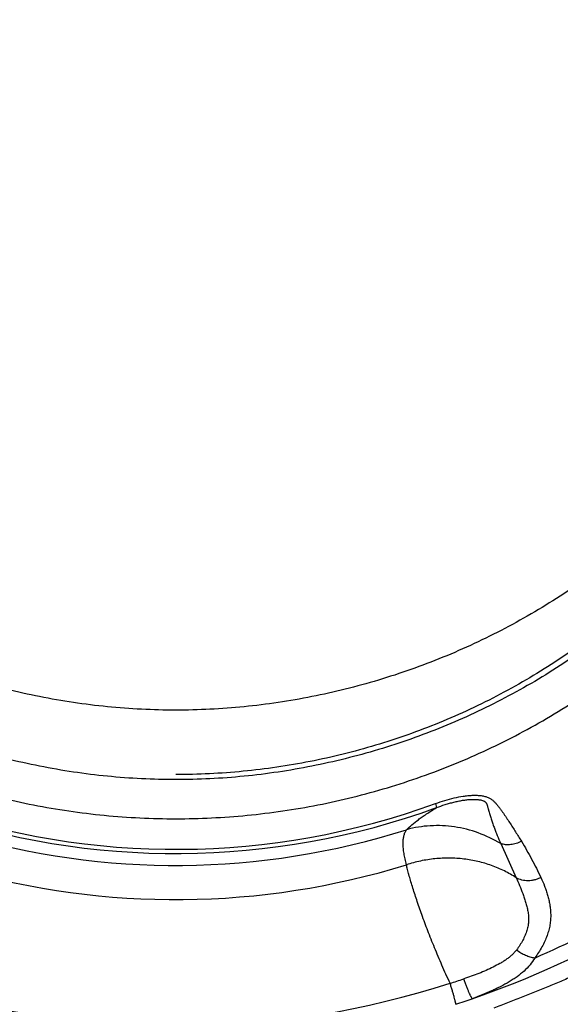
# Model space of a CAD drawing. Units: inches. Extents: x 0 to 11, y 0 to 8.5.
# Drawn here: x 4 to 4.3, y 2.2 to 2.6 of the extents above; entities that cross this region are included whole.
import ezdxf

# ---------------------------------------------------------------- set-up
doc = ezdxf.new("R2010")
doc.units = ezdxf.units.IN
doc.header["$LTSCALE"] = 0.605
doc.header["$MEASUREMENT"] = 0
doc.layers.get('0').update_dxf_attribs({"linetype": 'CONTINUOUS'})

msp = doc.modelspace()

# ---------------------------------------------------------------- linework, layer by layer
at = {"color": 6, "linetype": 'CONTINUOUS'}
for p, q in [((4.2177089842, 2.2999162473), (4.2180747646, 2.298261187)), ((4.2442662395, 2.2835572659), (4.2506296077, 2.2696180706))]:
    msp.add_line(p, q, dxfattribs=at)
for centre, radius, start, end in [((4.1116335424, 2.5911522431), 0.3116349003, 250.8550500461, 289.9718003556), ((4.111633729, 2.591806052), 0.3105686532, 250.8545787661, 289.9721691595), ((4.112743824, 2.5701959605), 0.3698827272, 288.917702582, 312.1048851812), ((4.1116333403, 2.5863325682), 0.3116759521, 253.406598558, 287.6019105082), ((4.1127191441, 2.5727593817), 0.3660091469, 293.4120572578, 307.180193176), ((4.1116332955, 2.5798017443), 0.3190798611, 253.9300869739, 287.1610341869), ((4.1116322359, 2.5744471977), 0.3654325338, 253.8226622827, 287.8441627243), ((4.1743648862, 2.3914298739), 0.1720335242, 286.6340973121, 288.5723620668), ((4.1640605525, 2.4101458104), 0.2018711107, 287.8561213344, 289.8671204918)]:
    msp.add_arc(centre, radius, start, end, dxfattribs=at)
at = {"color": 7, "linetype": 'CONTINUOUS'}
for points, knots in [([(4.1116343168, 2.3380263076), (4.1023191475, 2.3380263076), (4.0836732431, 2.3389620444), (4.0559856752, 2.3430867998), (4.0288204592, 2.3498479136), (4.0024392942, 2.3591611307), (3.9813078813, 2.3689874037), (3.965058699, 2.3780412194), (3.9532312099, 2.3854170886), (3.941794874, 2.393369732), (3.9307806679, 2.4018855348), (3.9202078353, 2.4109355369), (3.9067316475, 2.4236731134), (3.8910847408, 2.4407987326), (3.8743988191, 2.4630445163), (3.8623579634, 2.4828306122), (3.8539337924, 2.4992862215), (3.8482386959, 2.5119146877), (3.8440275698, 2.5226579394), (3.8409906421, 2.5313678693), (3.8381787606, 2.5401494207), (3.8350852245, 2.5512555587), (3.8310364425, 2.569246792), (3.8276611248, 2.592081832), (3.8267617851, 2.6105286082), (3.8267617851, 2.6197470654)], [0, 0, 0, 0, 0.0628166419, 0.1256528632, 0.1884927997, 0.2513000833, 0.3140358683, 0.345377978, 0.3766959331, 0.4079923001, 0.4392725692, 0.470541786, 0.5018023137, 0.5642777047, 0.6267016908, 0.6890493466, 0.7201981942, 0.7513239076, 0.7824289374, 0.7979764834, 0.8135211116, 0.844603194, 0.875684091, 0.9378355345, 1, 1, 1, 1]), ([(4.3965068484, 2.6197470654), (4.3965068484, 2.6105286082), (4.3956075088, 2.592081832), (4.392232191, 2.569246792), (4.3881834091, 2.5512555587), (4.3850898729, 2.5401494207), (4.3822779914, 2.5313678693), (4.3792410637, 2.5226579394), (4.3750299376, 2.5119146877), (4.3693348412, 2.4992862215), (4.3609106701, 2.4828306122), (4.3488698144, 2.4630445163), (4.3321838927, 2.4407987326), (4.3165369861, 2.4236731134), (4.3030607983, 2.4109355369), (4.2924879656, 2.4018855348), (4.2814737596, 2.393369732), (4.2700374236, 2.3854170886), (4.2582099345, 2.3780412194), (4.2419607523, 2.3689874037), (4.2208293393, 2.3591611307), (4.1944481743, 2.3498479136), (4.1672829584, 2.3430867998), (4.1395953904, 2.3389620444), (4.1209494861, 2.3380263076), (4.1116343168, 2.3380263076)], [0, 0, 0, 0, 0.0621644655, 0.124315909, 0.155396806, 0.1864788884, 0.2020235166, 0.2175710626, 0.2486760924, 0.2798018058, 0.3109506534, 0.3732983092, 0.4357222953, 0.4981976863, 0.529458214, 0.5607274308, 0.5920076999, 0.6233040669, 0.654622022, 0.6859641317, 0.7486999167, 0.8115072003, 0.8743471368, 0.9371833581, 1, 1, 1, 1]), ([(4.1116343168, 2.3096649038), (4.1023191475, 2.3096649038), (4.0836732431, 2.3106006406), (4.0559856752, 2.314725396), (4.0288204592, 2.3214865098), (4.0024392942, 2.3307997269), (3.9813078813, 2.340626), (3.965058699, 2.3496798156), (3.9532312099, 2.3570556848), (3.941794874, 2.3650083282), (3.9307806679, 2.373524131), (3.9202078353, 2.3825741331), (3.9067316475, 2.3953117096), (3.8910847408, 2.4124373288), (3.8743988191, 2.4346831125), (3.8623579634, 2.4544692084), (3.8539337924, 2.4709248177), (3.8482386959, 2.4835532839), (3.8440275698, 2.4942965356), (3.8409906421, 2.5030064655), (3.8381787606, 2.5117880169), (3.8350852245, 2.5228941549), (3.8310364425, 2.5408853882), (3.8276611248, 2.5637204282), (3.8267617851, 2.5821672044), (3.8267617851, 2.5913856616)], [0, 0, 0, 0, 0.0628166419, 0.1256528632, 0.1884927997, 0.2513000833, 0.3140358683, 0.345377978, 0.3766959331, 0.4079923001, 0.4392725692, 0.470541786, 0.5018023137, 0.5642777047, 0.6267016908, 0.6890493466, 0.7201981942, 0.7513239076, 0.7824289374, 0.7979764834, 0.8135211116, 0.844603194, 0.875684091, 0.9378355345, 1, 1, 1, 1]), ([(4.3965068484, 2.5913856616), (4.3965068484, 2.5821672044), (4.3956075088, 2.5637204282), (4.392232191, 2.5408853882), (4.3881834091, 2.5228941549), (4.3850898729, 2.5117880169), (4.3822779914, 2.5030064655), (4.3792410637, 2.4942965356), (4.3750299376, 2.4835532839), (4.3693348412, 2.4709248177), (4.3609106701, 2.4544692084), (4.3488698144, 2.4346831125), (4.3321838927, 2.4124373288), (4.3165369861, 2.3953117096), (4.3030607983, 2.3825741331), (4.2924879656, 2.373524131), (4.2814737596, 2.3650083282), (4.2700374236, 2.3570556848), (4.2582099345, 2.3496798156), (4.2419607523, 2.340626), (4.2208293393, 2.3307997269), (4.1944481743, 2.3214865098), (4.1672829584, 2.314725396), (4.1395953904, 2.3106006406), (4.1209494861, 2.3096649038), (4.1116343168, 2.3096649038)], [0, 0, 0, 0, 0.0621644655, 0.124315909, 0.155396806, 0.1864788884, 0.2020235166, 0.2175710626, 0.2486760924, 0.2798018058, 0.3109506534, 0.3732983092, 0.4357222953, 0.4981976863, 0.529458214, 0.5607274308, 0.5920076999, 0.6233040669, 0.654622022, 0.6859641317, 0.7486999167, 0.8115072003, 0.8743471368, 0.9371833581, 1, 1, 1, 1]), ([(4.3926342962, 2.5894949013), (4.3926342962, 2.5849503781), (4.3924085528, 2.5758594421), (4.3913934959, 2.5622574068), (4.3897043118, 2.5487203541), (4.3865594858, 2.5308041984), (4.3809645724, 2.5087253988), (4.3732086727, 2.4873024565), (4.3657560609, 2.4706840571), (4.3595522053, 2.4585010878), (4.3527509528, 2.4466337781), (4.3429080216, 2.4312690937), (4.3291893036, 2.4129857088), (4.3106395706, 2.3927574781), (4.2901742039, 2.3744238503), (4.2716876494, 2.3608729534), (4.2561524027, 2.3511490952), (4.2441471473, 2.3444265574), (4.2318226693, 2.3382945209), (4.2150046166, 2.3309254611), (4.1933272327, 2.3232586301), (4.1710008968, 2.3177317544), (4.152881282, 2.3146240653), (4.1391872379, 2.3129544855), (4.1254276099, 2.3119513234), (4.1162315048, 2.3117281191), (4.1116343168, 2.3117281191)], [0, 0, 0, 0, 0.03107381, 0.062149384, 0.0932284265, 0.1243126487, 0.186484057, 0.248695032, 0.2798283141, 0.310975362, 0.342137221, 0.373314774, 0.4357008293, 0.498156491, 0.5606830324, 0.6232790096, 0.65461121, 0.685959013, 0.7173215204, 0.7486977059, 0.8114676993, 0.8742769681, 0.9057016792, 0.9371311089, 0.9685660868, 1, 1, 1, 1])]:
    msp.add_open_spline(points, degree=3, knots=knots, dxfattribs=at)
at = {"color": 6, "linetype": 'CONTINUOUS'}
for points, knots in [([(3.8141062851, 2.5878226004), (3.8141062851, 2.5782041503), (3.8148264052, 2.5637578107), (3.8172082955, 2.5446528547), (3.8197060995, 2.530420067), (3.8229079145, 2.5163287444), (3.8268042643, 2.5024110716), (3.8313870406, 2.4886992209), (3.8383986573, 2.4707352616), (3.8488217251, 2.4489472596), (3.8613533563, 2.4282866349), (3.8725638519, 2.4125512666), (3.8815523321, 2.4011665367), (3.891095372, 2.3902321949), (3.9011689086, 2.3797730508), (3.9117493575, 2.3698150058), (3.9228122346, 2.3603832258), (3.934329437, 2.3514988213), (3.9462732778, 2.3431830513), (3.9586161805, 2.3354577234), (3.9713276183, 2.3283403563), (3.9843765178, 2.3218471108), (3.9977322099, 2.3159950643), (4.0113625808, 2.3107987065), (4.0252341099, 2.306268733), (4.0393136858, 2.3024166193), (4.0535678074, 2.2992534525), (4.0679616294, 2.296784849), (4.0824605415, 2.2950163948), (4.0970298565, 2.2939544156), (4.1116343168, 2.293600593), (4.126238777, 2.2939544156), (4.140808092, 2.2950163948), (4.1553070041, 2.296784849), (4.1697008261, 2.2992534525), (4.1839549477, 2.3024166193), (4.1980345235, 2.3062687329), (4.2119060526, 2.3107987065), (4.2255364236, 2.3159950642), (4.2388921156, 2.3218471108), (4.2519410152, 2.3283403563), (4.264652453, 2.3354577234), (4.2769953557, 2.3431830513), (4.2889391965, 2.3514988213), (4.3004563988, 2.3603832257), (4.311519276, 2.3698150057), (4.3220997249, 2.3797730507), (4.3321732615, 2.3902321948), (4.3417163014, 2.4011665366), (4.3507047815, 2.4125512666), (4.3619152772, 2.4282866349), (4.3744469084, 2.4489472596), (4.3848699762, 2.4707352615), (4.3918815929, 2.4886992208), (4.3964643692, 2.5024110715), (4.400360719, 2.5163287443), (4.4035625341, 2.5304200669), (4.406060338, 2.5446528546), (4.4084422283, 2.5637578107), (4.4091623484, 2.5782041503), (4.4091623484, 2.5878226004)], [0, 0, 0, 0, 0.0310541445, 0.0465982563, 0.0621429172, 0.0776874787, 0.0932344359, 0.1087862485, 0.1243447296, 0.1554731206, 0.1866306098, 0.2022260583, 0.2178299847, 0.2334427459, 0.2490643811, 0.2646948221, 0.2803341066, 0.2959821227, 0.3116385581, 0.3273031541, 0.3429756258, 0.3586554337, 0.374342014, 0.3900348998, 0.4057334136, 0.4214367664, 0.4371442932, 0.4528552565, 0.4685687397, 0.4842839033, 0.5, 0.5157160966, 0.5314312603, 0.5471447435, 0.5628557068, 0.5785632335, 0.5942665863, 0.6099651001, 0.6256579859, 0.6413445662, 0.6570243741, 0.6726968458, 0.6883614418, 0.7040178772, 0.7196658933, 0.7353051778, 0.7509356188, 0.766557254, 0.7821700152, 0.7977739416, 0.8133693901, 0.8445268794, 0.8756552702, 0.8912137514, 0.906765564, 0.9223125211, 0.9378570827, 0.9534017437, 0.9689458554, 1, 1, 1, 1]), ([(4.5025908741, 2.4355113863), (4.5025908741, 2.4260185019), (4.5018797722, 2.4070176543), (4.4986985992, 2.3786760219), (4.4934095403, 2.3506394971), (4.486047152, 2.3230678503), (4.4766487395, 2.296109694), (4.4671655236, 2.274275526), (4.4586206697, 2.2572618258), (4.4494431849, 2.2405662571), (4.4393392456, 2.2243859448), (4.4283588534, 2.2087991409), (4.416799155, 2.1936174893), (4.404399678, 2.1790807361), (4.3912219484, 2.1652579878), (4.3775312938, 2.1519197681), (4.3631055036, 2.1393421336), (4.3480161964, 2.1275834847), (4.3324917986, 2.1163782689), (4.3123173263, 2.1034454927), (4.2870284485, 2.0897339775), (4.2695342961, 2.0818482788), (4.2606556475, 2.0782297284)], [0, 0, 0, 0, 0.0622215349, 0.1244928418, 0.1867684728, 0.2490541337, 0.3113711894, 0.3737283266, 0.4049275341, 0.4361373826, 0.4985807929, 0.5298260147, 0.5610840388, 0.6236289667, 0.6549265877, 0.6862375102, 0.7488888425, 0.7802394407, 0.8116028119, 0.8743564778, 0.9371568836, 1, 1, 1, 1]), ([(4.5461420852, 2.4201685516), (4.5461420852, 2.4083637493), (4.5453999416, 2.3906395293), (4.5429411046, 2.3671415032), (4.5395037492, 2.3437560172), (4.5346017694, 2.3206038769), (4.5282711358, 2.2978267902), (4.5228127745, 2.2809477232), (4.516654183, 2.2643056337), (4.50980723, 2.2479277402), (4.5022835959, 2.2318423325), (4.4940944572, 2.2160777977), (4.4852540856, 2.2006610194), (4.475778822, 2.1856174416), (4.4656845654, 2.1709726114), (4.4549869743, 2.1567524493), (4.4437051655, 2.1429805142), (4.431859103, 2.129679576), (4.4194685291, 2.1168725683), (4.4065532566, 2.1045825897), (4.393136458, 2.0928293778), (4.3792413401, 2.081632406), (4.3648909667, 2.0710113524), (4.3501089892, 2.0609854148), (4.3349216485, 2.0515701074), (4.3193548934, 2.04278114), (4.3034345614, 2.0346345584), (4.2871874879, 2.0271448428), (4.2706421116, 2.0203231083), (4.2538264362, 2.0141808407), (4.2367688878, 2.0087301091), (4.2252557939, 2.0055635746), (4.2194693088, 2.0040982681)], [0, 0, 0, 0, 0.0621744247, 0.0932908105, 0.1244107642, 0.1866361573, 0.2177614395, 0.2488952903, 0.2800400291, 0.3111960167, 0.342363322, 0.3735421435, 0.404733192, 0.4359372008, 0.4671547432, 0.4983864659, 0.5296328664, 0.5608940533, 0.5921700257, 0.623460915, 0.6547667622, 0.6860873003, 0.7174222013, 0.7487712661, 0.7801340876, 0.8115099881, 0.8428982913, 0.8742984499, 0.9057096669, 0.9371309384, 0.9685613259, 1, 1, 1, 1]), ([(4.5703843168, 2.407981917), (4.5703843168, 2.3952079952), (4.5695614803, 2.3760282535), (4.5668352201, 2.350609405), (4.563975639, 2.3316389653), (4.5603065915, 2.312808207), (4.555836606, 2.2941493692), (4.5505733011, 2.2756945194), (4.5445245089, 2.2574760546), (4.5377024749, 2.2395257732), (4.5301200265, 2.221875838), (4.5217891474, 2.204558347), (4.50970251, 2.1819531863), (4.4927984612, 2.1546720615), (4.4736295917, 2.128913979), (4.4570228717, 2.1093266775), (4.4439453736, 2.0951638718), (4.4302734769, 2.0815611443), (4.4160327474, 2.0685411069), (4.4012485803, 2.0561270972), (4.385946145, 2.0443427775), (4.3701535478, 2.0332083447), (4.3538995829, 2.0227427978), (4.3372126532, 2.0129656859), (4.3201221504, 2.0038955348), (4.3026592112, 1.9955467379), (4.2789206744, 1.9853964925), (4.2484664026, 1.9745866299), (4.2234595437, 1.9680035409), (4.210842796, 1.9652412263)], [0, 0, 0, 0, 0.0621709963, 0.0932838844, 0.1243986144, 0.1555125822, 0.186629368, 0.2177526994, 0.248885936, 0.2800301695, 0.3111855483, 0.3423522486, 0.373530933, 0.4359134197, 0.4983527799, 0.5296018538, 0.5608660144, 0.5921455004, 0.6234403085, 0.6547502148, 0.6860750588, 0.7174146374, 0.7487684191, 0.7801357963, 0.8115162831, 0.8429091727, 0.8743135333, 0.9371394557, 1, 1, 1, 1]), ([(4.5703843168, 2.3880911191), (4.5703843168, 2.3815368754), (4.5700967794, 2.3684258812), (4.5688040916, 2.3487981707), (4.5666520036, 2.3292434602), (4.5626430649, 2.3033209925), (4.5555051832, 2.2712743137), (4.5455885667, 2.2399676753), (4.5360370049, 2.2155109895), (4.5280736149, 2.197486739), (4.5193278235, 2.1798212), (4.5098160473, 2.1625470968), (4.499556198, 2.1456970101), (4.4885675237, 2.1293025985), (4.4768707686, 2.1133946239), (4.4644879373, 2.0980029552), (4.4514422642, 2.0831565451), (4.4377583326, 2.0688832315), (4.4234618909, 2.0552097857), (4.4085797761, 2.0421619287), (4.3931399572, 2.0297641171), (4.3771715927, 2.0180396221), (4.360704261, 2.0070102992), (4.3381237591, 1.9932587507), (4.3088002656, 1.9779046734), (4.2782539805, 1.9651244995), (4.2532213175, 1.9564991876), (4.2341745311, 1.9508386142), (4.2148983908, 1.9459995694), (4.2019186033, 1.9433271412), (4.1954032422, 1.9421307057)], [0, 0, 0, 0, 0.0311003309, 0.0622038605, 0.0933085098, 0.1244173924, 0.1866368586, 0.2488862044, 0.2800322405, 0.3111888688, 0.3423569665, 0.3735373292, 0.4047306638, 0.4359375733, 0.467158558, 0.4983940175, 0.5296442381, 0.5609093928, 0.5921895479, 0.6234846554, 0.65479455, 0.6861189613, 0.717457511, 0.7488097091, 0.8115380561, 0.8743127395, 0.905722494, 0.9371410205, 0.9685672344, 1, 1, 1, 1]), ([(4.1958583989, 1.9423280167), (4.2023686385, 1.9435297702), (4.2153379545, 1.9462122301), (4.2345975715, 1.9510664016), (4.2536270195, 1.9567399179), (4.2723903207, 1.9632217609), (4.2908517574, 1.9705016383), (4.3089768052, 1.9785652939), (4.326732103, 1.9873962876), (4.3440839713, 1.9969789563), (4.3609990967, 2.0072965409), (4.377446798, 2.018327887), (4.3933963705, 2.0300522614), (4.4088166556, 2.0424493102), (4.4236792952, 2.055494937), (4.4379572656, 2.0691637864), (4.4516229766, 2.0834311408), (4.4646499488, 2.0982709101), (4.4770152829, 2.1136538444), (4.4886957737, 2.1295511968), (4.4996678168, 2.1459343466), (4.5099119161, 2.1627717986), (4.5194097404, 2.1800316229), (4.5281421671, 2.1976822415), (4.5360921585, 2.2156906003), (4.543246688, 2.2340217134), (4.5495921064, 2.2526410183), (4.5551147317, 2.2715143457), (4.5598055601, 2.2906068615), (4.563656506, 2.3098839911), (4.5666584415, 2.329311287), (4.5695203966, 2.3553493425), (4.5703843168, 2.375002431), (4.5703843168, 2.3880911191)], [0, 0, 0, 0, 0.0314395621, 0.0628722685, 0.0942970053, 0.1257125183, 0.157117721, 0.1885117828, 0.2198937431, 0.2512626768, 0.2826179803, 0.3139590962, 0.3452853849, 0.3765964376, 0.407892125, 0.4391722138, 0.4704365586, 0.5016853492, 0.5329187666, 0.5641369313, 0.5953402425, 0.6265294715, 0.6577053367, 0.6888686697, 0.7200202971, 0.7511604812, 0.7822893567, 0.8134077204, 0.8445188129, 0.8756265439, 0.9067347781, 0.937841632, 1, 1, 1, 1]), ([(4.217711995, 2.2999173423), (4.2189583242, 2.3003709904), (4.2214559736, 2.3012093784), (4.2252218075, 2.3022323987), (4.2283501747, 2.3028507327), (4.2308020343, 2.303161059), (4.2325713412, 2.3032905504), (4.2342781124, 2.3033087507), (4.2359018358, 2.3032062366), (4.2371870411, 2.3030054294), (4.2381430003, 2.3027603945), (4.2388036069, 2.3025376019), (4.239417191, 2.3022694827), (4.2401632343, 2.3018659371), (4.2409991675, 2.3012760951), (4.2417301038, 2.3005935127), (4.2422588055, 2.3000209274), (4.2426340431, 2.2995829838), (4.2429962453, 2.2991375646), (4.2433517557, 2.298688791), (4.2437017307, 2.2982370423), (4.2441609974, 2.2976311652), (4.2447229708, 2.2968667918), (4.2453807554, 2.295939548), (4.2460247543, 2.2950047401), (4.246869101, 2.2937512702), (4.2479068204, 2.2921748867), (4.2491306202, 2.2902713271), (4.2503381258, 2.2883595181), (4.2515341378, 2.2864420735), (4.2523259012, 2.2851607819), (4.2527207112, 2.284519675)], [0, 0, 0, 0, 0.0891577415, 0.1769982209, 0.2621661624, 0.3032563637, 0.3430693875, 0.3813551577, 0.4179048106, 0.452329979, 0.4686005048, 0.4841949999, 0.4991420249, 0.5135544723, 0.5411568211, 0.5676322506, 0.5806282502, 0.5935363841, 0.606392311, 0.6192183478, 0.6320218249, 0.64480565, 0.6703243566, 0.6957928445, 0.7212248014, 0.7466302324, 0.7973857293, 0.8480877803, 0.8987517929, 0.9493872099, 1, 1, 1, 1]), ([(4.2058844712, 2.2892497287), (4.2065641662, 2.2899283094), (4.2081096024, 2.2913423142), (4.2102526536, 2.293045803), (4.2122576724, 2.2945046024), (4.2147082826, 2.2961862853), (4.2166817718, 2.2974240643), (4.218074089, 2.2982607963)], [0, 0, 0, 0, 0.1896560464, 0.4131698063, 0.5402340533, 0.6792357517, 1, 1, 1, 1]), ([(4.2180751771, 2.2982618027), (4.2192412719, 2.2987043682), (4.2210061441, 2.2993224165), (4.2233874677, 2.3000371446), (4.2251754422, 2.3005111759), (4.2269591134, 2.3009165453), (4.2287289891, 2.3012412978), (4.2304725347, 2.3014762634), (4.232174401, 2.3016105778), (4.2335583255, 2.3016293713), (4.2346245499, 2.3015739504), (4.2353844611, 2.3014950421), (4.2361069352, 2.3013743371), (4.236779068, 2.3012059374), (4.2372942729, 2.3010145083), (4.2376569233, 2.300822049), (4.2378926885, 2.3006633276), (4.2380941408, 2.3004853357), (4.2382618402, 2.3002922996), (4.2383989652, 2.3000879299), (4.238510541, 2.299875798), (4.2386038029, 2.2996592149), (4.2386847878, 2.2994400427), (4.2387570508, 2.299219167), (4.2388469123, 2.2989240299), (4.2389507094, 2.2985537854), (4.2390697202, 2.2981091827), (4.2391866224, 2.2976653065), (4.2393443376, 2.2970757413), (4.2395478872, 2.2963421707), (4.2398019582, 2.2954661797), (4.2400675606, 2.2945951576), (4.2403442672, 2.2937286502), (4.2406301682, 2.2928658078), (4.2410238436, 2.2917202713), (4.2415372091, 2.2902960422), (4.2421822977, 2.2885976117), (4.2430772182, 2.2863451329), (4.2437829972, 2.2846692568), (4.2442662405, 2.2835572653)], [0, 0, 0, 0, 0.0965548868, 0.1446601098, 0.1924478519, 0.2397228642, 0.2862271882, 0.3317026436, 0.3758567949, 0.4183150076, 0.4387328881, 0.4584798133, 0.4774291942, 0.4953881006, 0.5120610447, 0.5198124342, 0.5271253975, 0.5340105685, 0.5405601693, 0.546866062, 0.5530193255, 0.5590888769, 0.5651091477, 0.5711016875, 0.5770772002, 0.5889914507, 0.6008662466, 0.6127075772, 0.6245253225, 0.6481115314, 0.6716403459, 0.6951322326, 0.7186037638, 0.7420557562, 0.7654982504, 0.8123733136, 0.859247572, 0.9061389371, 1, 1, 1, 1]), ([(4.2442662405, 2.2835572653), (4.2413798749, 2.285302455), (4.2352817547, 2.2882261968), (4.2255158421, 2.2907089298), (4.2155604794, 2.291174759), (4.2090289021, 2.2901125394), (4.2058844712, 2.2892497287)], [0, 0, 0, 0, 0.2541343722, 0.505721422, 0.7543263017, 1, 1, 1, 1]), ([(4.2057802802, 2.2749281459), (4.2055782533, 2.2757273086), (4.2052159046, 2.2772675039), (4.2047922061, 2.2795014267), (4.2045187709, 2.2815598687), (4.2044040197, 2.2834424561), (4.2044527709, 2.2849010551), (4.2045914096, 2.2859738374), (4.2047866717, 2.2869431668), (4.2050862386, 2.2878547746), (4.2055053545, 2.2886843238), (4.2057519695, 2.2890667791), (4.2058844712, 2.2892497287)], [0, 0, 0, 0, 0.1679396463, 0.3222656631, 0.463066614, 0.5907190551, 0.7061400332, 0.759739667, 0.8109229467, 0.9074993996, 0.9539778097, 1, 1, 1, 1]), ([(4.2527207112, 2.284519675), (4.252387357, 2.284336116), (4.2517037032, 2.2840012703), (4.2502948575, 2.2834690782), (4.2484813987, 2.2830684662), (4.2463126852, 2.2830408198), (4.2449185267, 2.2833334337), (4.2442662396, 2.2835572656)], [0, 0, 0, 0, 0.1305969338, 0.2607525024, 0.5162763855, 0.7633362435, 1, 1, 1, 1]), ([(4.2527207112, 2.284519675), (4.2534555882, 2.2833263273), (4.2548795501, 2.2809128606), (4.256906021, 2.277232017), (4.2588377166, 2.2735021878), (4.2600676012, 2.2709866277), (4.2606688435, 2.2697222085)], [0, 0, 0, 0, 0.2501986543, 0.5001554261, 0.7500482343, 1, 1, 1, 1]), ([(4.2506296077, 2.2696180706), (4.2490683592, 2.2706458189), (4.2457902696, 2.2725236269), (4.2405432819, 2.2747540221), (4.2350008203, 2.2763812433), (4.2292472093, 2.277386148), (4.223361648, 2.2777529676), (4.2174256387, 2.2774793362), (4.2115276989, 2.2765649331), (4.2076734435, 2.2755412023), (4.2057802802, 2.2749281459)], [0, 0, 0, 0, 0.1201776916, 0.2422012583, 0.3657737205, 0.4907470862, 0.6169545925, 0.7441663944, 0.8720561138, 1, 1, 1, 1]), ([(4.2236111157, 2.2265952289), (4.2224801786, 2.2290201289), (4.2203094562, 2.2338298737), (4.2172903001, 2.2409804272), (4.2145560536, 2.2478749986), (4.2121266504, 2.2543937235), (4.2100213296, 2.2604249964), (4.2085031145, 2.2651071815), (4.2074701983, 2.2685344522), (4.2068148199, 2.2708345075), (4.2062535286, 2.2729436642), (4.2059261816, 2.2742888206), (4.2057802802, 2.2749281459)], [0, 0, 0, 0, 0.15559675, 0.3068276453, 0.4513313264, 0.5868798456, 0.7113490914, 0.8227938826, 0.8730848621, 0.9195023035, 0.9618656929, 1, 1, 1, 1]), ([(4.2606688435, 2.2697222085), (4.2602632327, 2.2695134712), (4.2594273354, 2.2691426086), (4.258124307, 2.2687315392), (4.2567944982, 2.2684740241), (4.2554644399, 2.2683780709), (4.2541577931, 2.2684435597), (4.2525065462, 2.268742489), (4.2513326388, 2.2692058711), (4.2506296083, 2.2696180719)], [0, 0, 0, 0, 0.1309714569, 0.2618909237, 0.3915084387, 0.5189578416, 0.6438722298, 0.7660158428, 1, 1, 1, 1]), ([(4.2506296093, 2.2696180695), (4.2510949085, 2.268592173), (4.2520048813, 2.2664680867), (4.253061299, 2.2637422589), (4.2538700078, 2.2614599924), (4.2544501881, 2.2596798145), (4.2549747028, 2.257853217), (4.2553951734, 2.2559799458), (4.2556523558, 2.2540613024), (4.2556762648, 2.2524359533), (4.2555721574, 2.2511286218), (4.255380149, 2.2497968336), (4.2549763972, 2.248114086), (4.2542505265, 2.2461031373), (4.2532918781, 2.2440916315), (4.2521116202, 2.2420905516), (4.2512022081, 2.2407969713), (4.2507153444, 2.2401548192)], [0, 0, 0, 0, 0.1073840036, 0.220221168, 0.2786142372, 0.3381822444, 0.3986807891, 0.4597140332, 0.5210428148, 0.582887619, 0.614232142, 0.645988778, 0.7110778913, 0.7787831783, 0.8494355933, 0.923180925, 1, 1, 1, 1]), ([(4.2606688435, 2.2697222085), (4.2612172172, 2.2685689651), (4.2619770825, 2.2668040855), (4.2628419347, 2.2643893862), (4.2633186219, 2.2628489347), (4.2636590504, 2.2615983577), (4.2639733646, 2.260329245), (4.2643079341, 2.2587140629), (4.2645855022, 2.256730606), (4.2647112789, 2.2546903572), (4.2646548845, 2.2525890507), (4.2643917163, 2.2504295362), (4.2639149928, 2.2482187082), (4.2632156542, 2.2459669022), (4.2622849328, 2.243688038), (4.2611249596, 2.2413969533), (4.2597457549, 2.2391087162), (4.2587036043, 2.2376220691), (4.2581495893, 2.2368833909)], [0, 0, 0, 0, 0.1095099192, 0.1645542082, 0.2199095802, 0.247740813, 0.275693733, 0.3320253159, 0.3891106287, 0.4473016787, 0.5071208113, 0.5691186812, 0.633592789, 0.7008137004, 0.7710638375, 0.8444420456, 0.9208163239, 1, 1, 1, 1]), ([(4.2558667121, 2.1804821797), (4.2595892919, 2.1859872292), (4.2669365688, 2.1968666491), (4.2778506844, 2.21300189), (4.2868595047, 2.2261891628), (4.2940523175, 2.2365379499), (4.2976576589, 2.2416445837), (4.2994664293, 2.2441804045)], [0, 0, 0, 0, 0.2582712045, 0.5102043191, 0.757061899, 0.8789465032, 1, 1, 1, 1]), ([(4.2507153444, 2.2401548192), (4.2504360306, 2.239786433), (4.2498301459, 2.2390726084), (4.2488192254, 2.2380789471), (4.2477152344, 2.237145205), (4.246533333, 2.2362656699), (4.2452854364, 2.2354344561), (4.2435344742, 2.2343764858), (4.2412291072, 2.233154626), (4.2383420345, 2.2318196841), (4.2353497143, 2.2305833518), (4.2322805502, 2.2294286686), (4.230203995, 2.2287069486), (4.2291579239, 2.2283554846)], [0, 0, 0, 0, 0.055747693, 0.1126790253, 0.170759464, 0.2299672695, 0.2902400244, 0.351495951, 0.4765967405, 0.6046232128, 0.7349288464, 0.8669281846, 1, 1, 1, 1]), ([(4.2581495937, 2.2368833903), (4.2578500443, 2.2369115286), (4.2572368772, 2.2370004295), (4.2559754836, 2.2372955063), (4.2543635445, 2.2378823111), (4.2524803244, 2.2388723897), (4.2512889842, 2.2397008439), (4.2507153634, 2.2401548412)], [0, 0, 0, 0, 0.1097684048, 0.2256591183, 0.472194342, 0.7331048268, 1, 1, 1, 1]), ([(4.2581495955, 2.2368833936), (4.2576012884, 2.2359016599), (4.2562788435, 2.2340081689), (4.2538209234, 2.2314775876), (4.2514495896, 2.2295895636), (4.2493862244, 2.2281789568), (4.247175613, 2.2268024637), (4.2448462847, 2.2255291406), (4.2424255226, 2.2243367688), (4.2399033655, 2.2231713716), (4.2366543214, 2.221797429), (4.2340057058, 2.2207829382), (4.2326643912, 2.2202893949)], [0, 0, 0, 0, 0.1088789272, 0.2221841893, 0.34053728, 0.4017096629, 0.4641485177, 0.5926173474, 0.6585273035, 0.7254196175, 0.8616122072, 1, 1, 1, 1]), ([(4.2834093688, 2.2335014109), (4.2826671092, 2.2332059591), (4.2811447039, 2.2325881819), (4.2779816287, 2.2312741057), (4.2738455911, 2.2295216846), (4.2687238442, 2.2273471736), (4.2634411274, 2.2251284859), (4.2580495526, 2.2229070349), (4.2525804826, 2.2207088456), (4.2470537893, 2.2185507058), (4.2433441374, 2.2171482888), (4.241482103, 2.2164562754)], [0, 0, 0, 0, 0.0529498324, 0.1088912537, 0.2270142266, 0.3506687099, 0.4776809463, 0.6067689162, 0.737153421, 0.8683400394, 1, 1, 1, 1]), ([(4.2259609524, 2.2179992886), (4.2259609518, 2.2180518386), (4.225949452, 2.2181788056), (4.2259161201, 2.2183995277), (4.2258622863, 2.2186822109), (4.225788464, 2.219024501), (4.2256947854, 2.219424185), (4.2255353548, 2.2200647411), (4.2252900111, 2.2209853106), (4.224943459, 2.2222158703), (4.2245397573, 2.2235898671), (4.2240911841, 2.2250666561), (4.2237745538, 2.2260795187), (4.2236110967, 2.2265952227)], [0, 0, 0, 0, 0.0176737003, 0.0427641389, 0.0750893205, 0.1144242714, 0.1605286462, 0.2131468176, 0.3364251986, 0.4809229157, 0.6431003891, 0.818053935, 1, 1, 1, 1]), ([(4.2326644117, 2.2202894019), (4.2326477479, 2.2203066041), (4.2326129886, 2.2203469921), (4.23253647, 2.2204491577), (4.2324290962, 2.2206168873), (4.2322873711, 2.2208645537), (4.2321257891, 2.221170846), (4.2319454981, 2.2215338095), (4.231667089, 2.222122243), (4.231284956, 2.2229802615), (4.2307947244, 2.2241415729), (4.2302656714, 2.2254516545), (4.2297128071, 2.2268721902), (4.2293434221, 2.2278536671), (4.2291577032, 2.2283554096)], [0, 0, 0, 0, 0.0081537153, 0.0181123988, 0.0434402419, 0.0758823155, 0.1152477612, 0.1613169891, 0.2138493013, 0.3368603762, 0.4810532931, 0.6429838335, 0.817855551, 1, 1, 1, 1])]:
    msp.add_open_spline(points, degree=3, knots=knots, dxfattribs=at)

doc.saveas('drawing.dxf')
